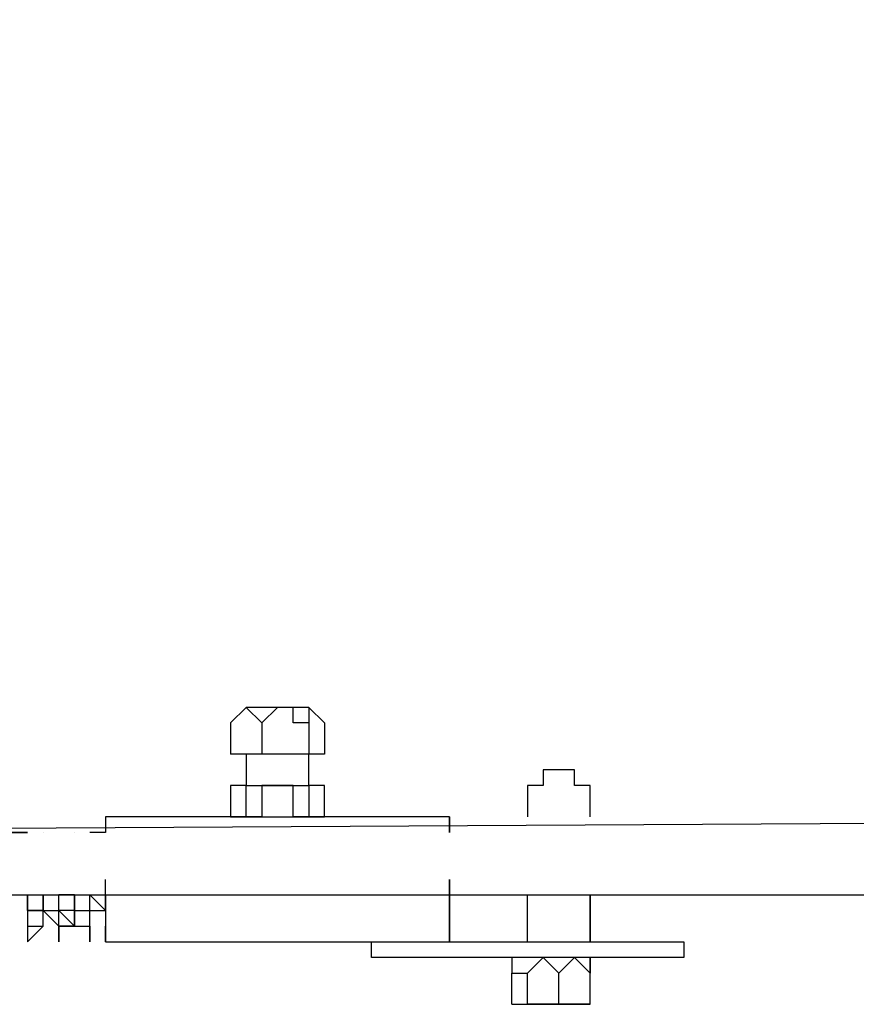
# Model space of a CAD drawing. Units: inches. Extents: x 27 to 273, y 42 to 168.
# Drawn here: x 104 to 105, y 156 to 157 of the extents above; entities that cross this region are included whole.
import ezdxf

# ---------------------------------------------------------------- set-up
doc = ezdxf.new("R2010")
doc.units = ezdxf.units.IN
doc.header["$MEASUREMENT"] = 0
doc.layers.add('Ebene 1', color=7, linetype='Continuous')

# ---------------------------------------------------------------- blocks, each defined once
blk = doc.blocks.new('block 2')
at = {"layer": 'Ebene 1', "color": 168, "lineweight": 25, "true_color": 0x070d0c}
for points in [[(151.5677, 157.1721), (147.1226, 156.9689), (142.7031, 156.7656), (138.2834, 156.5625), (133.8383, 156.4101), (129.3933, 156.2576), (124.9738, 156.156), (120.5287, 156.0544), (116.1092, 155.9529), (111.6642, 155.9021), (107.2191, 155.8766), (102.7996, 155.8513), (98.3545, 155.8513), (93.935, 155.8766), (89.49, 155.9021)], [(100.8946, 155.7497), (105.3905, 155.7497), (109.8861, 155.775), (114.382, 155.8513), (118.8778, 155.9021), (123.3737, 156.0037), (127.8694, 156.1307), (132.3652, 156.2576), (136.8611, 156.4101), (141.3314, 156.5879), (145.8271, 156.7911), (150.323, 157.0197)], [(104.2982, 156.0544), (104.2727, 156.0291)], [(104.2982, 156.0544), (104.2727, 156.0291), (104.2727, 156.0291)], [(104.3237, 156.0291), (104.3237, 156.0291), (104.2982, 156.0544)], [(104.2982, 156.0544), (104.2982, 156.0544)], [(104.349, 156.0544), (104.3237, 156.0544), (104.2982, 156.0544)], [(104.349, 156.0544), (104.3237, 156.0291), (104.3237, 156.0291)], [(104.3743, 156.0544), (104.349, 156.0544)], [(104.3998, 156.0291), (104.3743, 156.0291), (104.3743, 156.0544)], [(104.3998, 156.0544), (104.3743, 156.0544), (104.3743, 156.0544)], [(104.4252, 156.0291), (104.3998, 156.0544)], [(104.4252, 156.0291), (104.4252, 156.0291), (104.3998, 156.0544)], [(104.3998, 156.0544), (104.3998, 156.0544)], [(104.3998, 156.0544), (104.3998, 156.0291), (104.3998, 156.0291)], [(104.2727, 156.0291), (104.2727, 155.9782)], [(104.3237, 156.0291), (104.3237, 155.9782)], [(104.3998, 156.0291), (104.3998, 155.9782)], [(104.4252, 156.0291), (104.4252, 155.9782)], [(104.3237, 155.9782), (104.2727, 155.9782)], [(104.2982, 155.9782), (104.2982, 155.9782)], [(104.2982, 155.9782), (104.2982, 155.9274)], [(104.3998, 155.9782), (104.3743, 155.9782), (104.349, 155.9782), (104.3237, 155.9782), (104.2982, 155.9782)], [(104.3998, 155.9782), (104.3743, 155.9782), (104.349, 155.9782), (104.3237, 155.9782), (104.2982, 155.9782)], [(104.3237, 155.9782), (104.3237, 155.9782)], [(104.3998, 155.9782), (104.3237, 155.9782)], [(104.3743, 155.9782), (104.3743, 155.9782)], [(104.3998, 155.9782), (104.3998, 155.9782)], [(104.3998, 155.9274), (104.3998, 155.9782)], [(104.4252, 155.9782), (104.3998, 155.9782)], [(104.2727, 155.9274), (104.2727, 155.8766)], [(104.2982, 155.9274), (104.2727, 155.9274)], [(104.2982, 155.9274), (104.2982, 155.9274), (104.2727, 155.9274), (104.2727, 155.9274)], [(104.2727, 155.9274), (104.2727, 155.8766)], [(104.2982, 155.9274), (104.2982, 155.9274), (104.3237, 155.9274), (104.3743, 155.9274), (104.3998, 155.9274), (104.3998, 155.9274)], [(104.2982, 155.9274), (104.3237, 155.9274), (104.3237, 155.9274)], [(104.2982, 155.8766), (104.2982, 155.9274)], [(104.3743, 155.9274), (104.3743, 155.9274), (104.349, 155.9274), (104.3237, 155.9274), (104.3237, 155.9274)], [(104.3237, 155.9274), (104.3237, 155.8766)], [(104.3743, 155.9274), (104.3743, 155.9274), (104.3998, 155.9274)], [(104.3743, 155.8766), (104.3743, 155.9274)], [(104.4252, 155.9274), (104.3998, 155.9274)], [(104.3998, 155.9274), (104.3998, 155.8766)], [(104.4252, 155.8766), (104.4252, 155.9274)], [(104.4252, 155.8766), (104.4252, 155.9274)], [(104.2982, 155.8766), (104.0696, 155.8766)], [(104.0696, 155.8766), (104.0696, 155.8766), (104.0696, 155.8513)], [(104.2727, 155.8766), (104.2982, 155.8766)], [(104.2982, 155.8766), (104.2982, 155.8766), (104.3237, 155.8766), (104.3743, 155.8766), (104.3998, 155.8766), (104.3998, 155.8766)], [(104.3237, 155.8766), (104.3237, 155.8766), (104.2982, 155.8766)], [(104.3237, 155.8766), (104.3237, 155.8766), (104.349, 155.8766), (104.3743, 155.8766), (104.3743, 155.8766)], [(104.3998, 155.8766), (104.3743, 155.8766), (104.3743, 155.8766)], [(104.6284, 155.8766), (104.3998, 155.8766)], [(104.3998, 155.8766), (104.4252, 155.8766)], [(104.3998, 155.8766), (104.3998, 155.8766), (104.4252, 155.8766), (104.4252, 155.8766)], [(103.9172, 155.8513), (103.9427, 155.8513), (103.9427, 155.8513)], [(103.968, 155.8513), (103.968, 155.8513)], [(104.0188, 155.8513), (104.0188, 155.8513)], [(104.0696, 155.7497), (104.0696, 155.7497), (104.0696, 155.775)], [(104.6284, 155.6735), (104.6284, 155.6735), (104.6284, 155.7243), (104.6284, 155.775)], [(104.6284, 155.775), (104.6284, 155.7243), (104.6284, 155.6735), (104.6284, 155.6735)], [(103.968, 155.7243), (103.9427, 155.7243), (103.9427, 155.7497)], [(103.9427, 155.7497), (103.9427, 155.7243), (103.9427, 155.7243)], [(103.968, 155.7497), (103.968, 155.7497), (103.968, 155.7243)], [(103.968, 155.7243), (103.968, 155.7497), (103.968, 155.7497)], [(103.9933, 155.7243), (103.9933, 155.7497), (103.9933, 155.7497)], [(104.0188, 155.7497), (104.0188, 155.7497), (103.9933, 155.7497)], [(104.0188, 155.7497), (104.0188, 155.7497), (104.0188, 155.7243)], [(104.0188, 155.7243), (104.0188, 155.7243), (104.0188, 155.7497)], [(104.0441, 155.7243), (104.0441, 155.7497), (104.0441, 155.7497)], [(104.0441, 155.7243), (104.0696, 155.7243), (104.0696, 155.7497)], [(104.0696, 155.7243), (104.0441, 155.7497), (104.0441, 155.7497)], [(104.0696, 155.7497), (104.0696, 155.7243), (104.0696, 155.7243)], [(104.0696, 155.7497), (104.0696, 155.6989), (104.0696, 155.6735)], [(104.6284, 155.6735), (104.6284, 155.6989), (104.6284, 155.7497)], [(104.6284, 155.7497), (104.6284, 155.6989), (104.6284, 155.6735)], [(104.7554, 155.6735), (104.7554, 155.7497)], [(104.857, 155.7497), (104.857, 155.6735)], [(104.857, 155.6735), (104.857, 155.7497)], [(103.9427, 155.7243), (103.9427, 155.6989), (103.9427, 155.6989)], [(103.9427, 155.7243), (103.9427, 155.7243), (103.968, 155.7243)], [(103.968, 155.7243), (103.968, 155.7243), (103.9427, 155.7243)], [(103.968, 155.7243), (103.968, 155.7243), (103.9933, 155.6989)], [(103.968, 155.6989), (103.968, 155.7243), (103.968, 155.7243)], [(103.968, 155.6989), (103.968, 155.7243), (103.968, 155.7243)], [(103.968, 155.6989), (103.968, 155.7243), (103.968, 155.7243)], [(103.968, 155.7243), (103.9933, 155.7243), (103.9933, 155.7243)], [(103.9933, 155.6989), (103.9933, 155.7243), (103.9933, 155.7243)], [(103.9933, 155.7243), (103.9933, 155.7243)], [(104.0188, 155.6989), (104.0188, 155.6989), (103.9933, 155.7243)], [(104.0188, 155.7243), (104.0188, 155.7243), (103.9933, 155.7243)], [(104.0188, 155.7243), (104.0188, 155.7243), (104.0188, 155.6989)], [(104.0188, 155.6989), (104.0188, 155.6989), (104.0188, 155.7243)], [(104.0188, 155.7243), (104.0441, 155.7243), (104.0441, 155.7243)], [(104.0188, 155.6989), (104.0441, 155.6989), (104.0441, 155.7243)], [(104.0441, 155.6989), (104.0441, 155.6989), (104.0441, 155.7243)], [(104.0441, 155.6989), (104.0441, 155.6989), (104.0441, 155.7243)], [(104.0696, 155.7243), (104.0696, 155.6989), (104.0696, 155.6989)], [(103.9427, 155.6989), (103.9427, 155.6989), (103.968, 155.6989)], [(103.9427, 155.6989), (103.968, 155.6989), (103.968, 155.6989)], [(103.9933, 155.6989), (104.0188, 155.6989), (104.0188, 155.6989)], [(104.0188, 155.6989), (104.0441, 155.6989), (104.0441, 155.6989)], [(104.0441, 155.6735), (104.0441, 155.6989), (104.0441, 155.6989)], [(104.0696, 155.6989), (104.0696, 155.6989)], [(104.0696, 155.6735), (104.0696, 155.6989), (104.0696, 155.6989)], [(104.0696, 155.6989), (104.0696, 155.6989)], [(104.0696, 155.6735), (104.5015, 155.6735)], [(104.5015, 155.6735), (105.0094, 155.6735)], [(104.5015, 155.648), (104.5015, 155.6735)], [(105.0094, 155.6735), (105.0094, 155.648)], [(105.0094, 155.6735), (105.0094, 155.648)], [(105.0094, 155.648), (104.5015, 155.648)], [(104.73, 155.648), (104.73, 155.648)], [(104.73, 155.648), (104.73, 155.6227)], [(104.7554, 155.6227), (104.7809, 155.648), (104.8062, 155.6227)], [(104.8062, 155.6227), (104.8317, 155.648), (104.857, 155.6227)], [(104.857, 155.648), (104.857, 155.648)], [(104.73, 155.6227), (104.73, 155.6227), (104.7554, 155.6227)], [(104.73, 155.5719), (104.73, 155.6227)], [(104.7554, 155.5719), (104.7554, 155.6227)], [(104.8062, 155.5719), (104.8062, 155.6227)], [(104.8062, 155.5719), (104.8062, 155.6227)], [(104.857, 155.5719), (104.857, 155.6227)], [(104.857, 155.5719), (104.857, 155.6227)], [(104.857, 155.5719), (104.857, 155.6227)], [(104.73, 155.5719), (104.73, 155.5719)], [(104.73, 155.5719), (104.73, 155.5719), (104.7554, 155.5719)], [(104.73, 155.5719), (104.7554, 155.5719), (104.7809, 155.5719), (104.8317, 155.5719), (104.857, 155.5719), (104.857, 155.5719)], [(104.7554, 155.5719), (104.7554, 155.5719)], [(104.8062, 155.5719), (104.7809, 155.5719), (104.7554, 155.5719)], [(104.8317, 155.5719), (104.8317, 155.5719), (104.8062, 155.5719), (104.7809, 155.5719), (104.7554, 155.5719)], [(104.857, 155.5719), (104.8317, 155.5719), (104.8062, 155.5719)], [(104.8317, 155.5719), (104.8317, 155.5719)], [(104.857, 155.5719), (104.857, 155.5719)]]:
    blk.add_lwpolyline(points, dxfattribs=at)
for points, knots in [([(104.857, 155.9021), (104.857, 155.9021), (104.857, 155.9274), (104.857, 155.9274), (104.857, 155.9274), (104.8317, 155.9274), (104.8317, 155.9274), (104.8317, 155.9274), (104.8317, 155.9274), (104.8317, 155.9274), (104.8317, 155.9274), (104.8317, 155.9274), (104.8317, 155.9274), (104.8317, 155.9274), (104.8317, 155.9274), (104.8317, 155.9274), (104.8317, 155.9274), (104.8317, 155.9274), (104.8317, 155.9274), (104.8317, 155.9274), (104.8317, 155.9274), (104.8317, 155.9274), (104.8317, 155.9274), (104.8317, 155.9529), (104.8317, 155.9529), (104.8317, 155.9529), (104.8317, 155.9529), (104.8317, 155.9529), (104.8317, 155.9529), (104.8317, 155.9529), (104.8317, 155.9529), (104.8317, 155.9529), (104.8062, 155.9529), (104.8062, 155.9529), (104.8062, 155.9529), (104.8062, 155.9529), (104.8062, 155.9529), (104.8062, 155.9529), (104.8062, 155.9529), (104.8062, 155.9529), (104.8062, 155.9529), (104.8062, 155.9529), (104.8062, 155.9529), (104.8062, 155.9529), (104.8062, 155.9529), (104.8062, 155.9529), (104.8062, 155.9529), (104.8062, 155.9529), (104.8062, 155.9529), (104.8062, 155.9529), (104.7809, 155.9529), (104.7809, 155.9529), (104.7809, 155.9529), (104.7809, 155.9529), (104.7809, 155.9529), (104.7809, 155.9529), (104.7809, 155.9529), (104.7809, 155.9529), (104.7809, 155.9529), (104.7809, 155.9529), (104.7809, 155.9529), (104.7809, 155.9529), (104.7809, 155.9274), (104.7809, 155.9274), (104.7809, 155.9274), (104.7809, 155.9274), (104.7809, 155.9274), (104.7809, 155.9274), (104.7809, 155.9274), (104.7809, 155.9274), (104.7809, 155.9274), (104.7554, 155.9274), (104.7554, 155.9274), (104.7554, 155.9274), (104.7554, 155.9274), (104.7554, 155.9274), (104.7554, 155.9274), (104.7554, 155.9021), (104.7554, 155.9021)], [0, 0, 0, 0, 1, 1, 1, 2, 2, 2, 3, 3, 3, 4, 4, 4, 5, 5, 5, 6, 6, 6, 7, 7, 7, 8, 8, 8, 9, 9, 9, 10, 10, 10, 11, 11, 11, 12, 12, 12, 13, 13, 13, 14, 14, 14, 15, 15, 15, 16, 16, 16, 17, 17, 17, 18, 18, 18, 19, 19, 19, 20, 20, 20, 21, 21, 21, 22, 22, 22, 23, 23, 23, 24, 24, 24, 25, 25, 25, 26, 26, 26, 26]), ([(104.4252, 155.9274), (104.4252, 155.9274), (104.3998, 155.9274), (104.3998, 155.9274), (104.3998, 155.9274), (104.3998, 155.9274), (104.3998, 155.9274), (104.3998, 155.9274), (104.3998, 155.9274), (104.3998, 155.9274)], [0, 0, 0, 0, 1, 1, 1, 2, 2, 2, 3, 3, 3, 3]), ([(104.7554, 155.9021), (104.7554, 155.9021), (104.7554, 155.9021), (104.7554, 155.9021), (104.7554, 155.9021), (104.7554, 155.9021), (104.7554, 155.9021), (104.7554, 155.9021), (104.7554, 155.9021), (104.7554, 155.9021), (104.7554, 155.9021), (104.7554, 155.8766), (104.7554, 155.8766), (104.7554, 155.8766), (104.7554, 155.8766), (104.7554, 155.8766)], [0, 0, 0, 0, 1, 1, 1, 2, 2, 2, 3, 3, 3, 4, 4, 4, 5, 5, 5, 5]), ([(104.7554, 155.9021), (104.7554, 155.9021), (104.7554, 155.9021), (104.7554, 155.9021), (104.7554, 155.9021), (104.7554, 155.9021), (104.7554, 155.9021), (104.7554, 155.9021), (104.7554, 155.9021), (104.7554, 155.9021), (104.7554, 155.9021), (104.7554, 155.8766), (104.7554, 155.8766), (104.7554, 155.8766), (104.7554, 155.8766), (104.7554, 155.8766)], [0, 0, 0, 0, 1, 1, 1, 2, 2, 2, 3, 3, 3, 4, 4, 4, 5, 5, 5, 5]), ([(104.857, 155.8766), (104.857, 155.8766), (104.857, 155.8766), (104.857, 155.8766), (104.857, 155.8766), (104.857, 155.9021), (104.857, 155.9021), (104.857, 155.9021), (104.857, 155.9021), (104.857, 155.9021), (104.857, 155.9021), (104.857, 155.9021), (104.857, 155.9021), (104.857, 155.9021), (104.857, 155.9021), (104.857, 155.9021)], [0, 0, 0, 0, 1, 1, 1, 2, 2, 2, 3, 3, 3, 4, 4, 4, 5, 5, 5, 5]), ([(104.857, 155.8766), (104.857, 155.8766), (104.857, 155.8766), (104.857, 155.8766), (104.857, 155.8766), (104.857, 155.9021), (104.857, 155.9021), (104.857, 155.9021), (104.857, 155.9021), (104.857, 155.9021), (104.857, 155.9021), (104.857, 155.9021), (104.857, 155.9021), (104.857, 155.9021), (104.857, 155.9021), (104.857, 155.9021)], [0, 0, 0, 0, 1, 1, 1, 2, 2, 2, 3, 3, 3, 4, 4, 4, 5, 5, 5, 5]), ([(104.2727, 155.8766), (104.2727, 155.8766), (104.2982, 155.8766), (104.2982, 155.8766), (104.2982, 155.8766), (104.2982, 155.8766), (104.2982, 155.8766), (104.2982, 155.8766), (104.2982, 155.8766), (104.2982, 155.8766)], [0, 0, 0, 0, 1, 1, 1, 2, 2, 2, 3, 3, 3, 3]), ([(104.6284, 155.8513), (104.6284, 155.8513), (104.6284, 155.8766), (104.6284, 155.8766), (104.6284, 155.8766), (104.6284, 155.8513), (104.6284, 155.8513)], [0, 0, 0, 0, 1, 1, 1, 2, 2, 2, 2]), ([(103.9427, 155.8513), (103.9427, 155.8513), (103.9427, 155.8513), (103.9427, 155.8513), (103.9427, 155.8513), (103.9427, 155.8513), (103.9427, 155.8513), (103.9427, 155.8513), (103.9427, 155.8513), (103.9427, 155.8513), (103.9427, 155.8513), (103.9427, 155.8513), (103.9427, 155.8513), (103.9427, 155.8513), (103.9427, 155.8513), (103.9427, 155.8513), (103.9427, 155.8513), (103.9172, 155.8513), (103.9172, 155.8513), (103.9172, 155.8513), (103.9172, 155.8513), (103.9172, 155.8513), (103.9172, 155.8513), (103.9172, 155.8513), (103.9172, 155.8513), (103.9172, 155.8513), (103.9172, 155.8513), (103.9172, 155.8513), (103.9172, 155.8513), (103.9172, 155.8513), (103.9172, 155.8513), (103.9172, 155.8513), (103.9172, 155.8513), (103.9172, 155.8513), (103.9172, 155.8513), (103.9172, 155.8513), (103.9172, 155.8513), (103.9172, 155.8513), (103.9172, 155.8513), (103.9172, 155.8513)], [0, 0, 0, 0, 1, 1, 1, 2, 2, 2, 3, 3, 3, 4, 4, 4, 5, 5, 5, 6, 6, 6, 7, 7, 7, 8, 8, 8, 9, 9, 9, 10, 10, 10, 11, 11, 11, 12, 12, 12, 13, 13, 13, 13]), ([(104.0696, 155.8513), (104.0696, 155.8513), (104.0696, 155.8513), (104.0696, 155.8513), (104.0696, 155.8513), (104.0696, 155.8513), (104.0696, 155.8513), (104.0696, 155.8513), (104.0696, 155.8513), (104.0696, 155.8513), (104.0696, 155.8513), (104.0696, 155.8513), (104.0696, 155.8513), (104.0696, 155.8513), (104.0696, 155.8513), (104.0696, 155.8513), (104.0696, 155.8513), (104.0696, 155.8513), (104.0696, 155.8513), (104.0696, 155.8513), (104.0696, 155.8513), (104.0696, 155.8513), (104.0696, 155.8513), (104.0696, 155.8513), (104.0696, 155.8513), (104.0696, 155.8513), (104.0441, 155.8513), (104.0441, 155.8513), (104.0441, 155.8513), (104.0441, 155.8513), (104.0441, 155.8513), (104.0441, 155.8513), (104.0441, 155.8513), (104.0441, 155.8513), (104.0441, 155.8513), (104.0441, 155.8513), (104.0441, 155.8513), (104.0441, 155.8513), (104.0441, 155.8513), (104.0441, 155.8513)], [0, 0, 0, 0, 1, 1, 1, 2, 2, 2, 3, 3, 3, 4, 4, 4, 5, 5, 5, 6, 6, 6, 7, 7, 7, 8, 8, 8, 9, 9, 9, 10, 10, 10, 11, 11, 11, 12, 12, 12, 13, 13, 13, 13]), ([(104.857, 155.7497), (104.857, 155.7497), (104.857, 155.7243), (104.857, 155.7243), (104.857, 155.7243), (104.857, 155.7243), (104.857, 155.7243), (104.857, 155.7243), (104.857, 155.7243), (104.857, 155.7243), (104.857, 155.7243), (104.857, 155.7497), (104.857, 155.7497)], [0, 0, 0, 0, 1, 1, 1, 2, 2, 2, 3, 3, 3, 4, 4, 4, 4]), ([(103.9427, 155.6989), (103.9427, 155.6989), (103.9427, 155.6989), (103.9427, 155.6989), (103.9427, 155.6989), (103.9427, 155.6989), (103.9427, 155.6989), (103.9427, 155.6989), (103.9427, 155.6735), (103.9427, 155.6735), (103.9427, 155.6735), (103.9427, 155.6735), (103.9427, 155.6735), (103.9427, 155.6735), (103.9427, 155.6735), (103.9427, 155.6735), (103.9427, 155.6735), (103.968, 155.6989), (103.968, 155.6989), (103.968, 155.6989), (103.968, 155.6989), (103.968, 155.6989), (103.968, 155.6989), (103.968, 155.6989), (103.968, 155.6989), (103.968, 155.6989), (103.968, 155.6989), (103.968, 155.6989), (103.968, 155.6989), (103.968, 155.6989), (103.968, 155.6989), (103.968, 155.6989), (103.968, 155.6989), (103.968, 155.6989), (103.968, 155.6989), (103.968, 155.6989), (103.968, 155.6989)], [0, 0, 0, 0, 1, 1, 1, 2, 2, 2, 3, 3, 3, 4, 4, 4, 5, 5, 5, 6, 6, 6, 7, 7, 7, 8, 8, 8, 9, 9, 9, 10, 10, 10, 11, 11, 11, 12, 12, 12, 12]), ([(103.9933, 155.6989), (103.9933, 155.6989), (103.9933, 155.6989), (103.9933, 155.6989), (103.9933, 155.6989), (103.9933, 155.6989), (103.9933, 155.6989), (103.9933, 155.6989), (103.9933, 155.6989), (103.9933, 155.6989), (103.9933, 155.6989), (103.9933, 155.6735), (103.9933, 155.6735), (103.9933, 155.6735), (103.9933, 155.6735), (103.9933, 155.6735), (103.9933, 155.6735), (103.9933, 155.6735), (103.9933, 155.6735), (103.9933, 155.6735), (103.9933, 155.6735), (103.9933, 155.6735), (103.9933, 155.6735), (103.9933, 155.6989), (103.9933, 155.6989), (103.9933, 155.6989), (103.9933, 155.6989), (103.9933, 155.6989), (103.9933, 155.6989), (103.9933, 155.6989), (103.9933, 155.6989), (103.9933, 155.6989), (103.9933, 155.6989), (103.9933, 155.6989), (103.9933, 155.6989), (103.9933, 155.6989), (103.9933, 155.6989)], [0, 0, 0, 0, 1, 1, 1, 2, 2, 2, 3, 3, 3, 4, 4, 4, 5, 5, 5, 6, 6, 6, 7, 7, 7, 8, 8, 8, 9, 9, 9, 10, 10, 10, 11, 11, 11, 12, 12, 12, 12]), ([(103.9933, 155.6989), (103.9933, 155.6989), (104.0188, 155.6989), (104.0188, 155.6989), (104.0188, 155.6989), (103.9933, 155.6989), (103.9933, 155.6989)], [0, 0, 0, 0, 1, 1, 1, 2, 2, 2, 2]), ([(104.0188, 155.6989), (104.0188, 155.6989), (104.0188, 155.6989), (104.0188, 155.6989), (104.0188, 155.6989), (104.0188, 155.6989), (104.0188, 155.6989), (104.0188, 155.6989), (104.0441, 155.6989), (104.0441, 155.6989), (104.0441, 155.6989), (104.0441, 155.6989), (104.0441, 155.6989), (104.0441, 155.6989), (104.0441, 155.6735), (104.0441, 155.6735), (104.0441, 155.6735), (104.0441, 155.6735), (104.0441, 155.6735), (104.0441, 155.6735), (104.0441, 155.6735), (104.0441, 155.6735), (104.0441, 155.6735), (104.0441, 155.6735), (104.0441, 155.6735), (104.0441, 155.6735), (104.0441, 155.6735), (104.0441, 155.6735)], [0, 0, 0, 0, 1, 1, 1, 2, 2, 2, 3, 3, 3, 4, 4, 4, 5, 5, 5, 6, 6, 6, 7, 7, 7, 8, 8, 8, 9, 9, 9, 9]), ([(104.0441, 155.6735), (104.0441, 155.6735), (104.0441, 155.6989), (104.0441, 155.6989), (104.0441, 155.6989), (104.0441, 155.6989), (104.0441, 155.6989), (104.0441, 155.6989), (104.0441, 155.6989), (104.0441, 155.6989), (104.0441, 155.6989), (104.0441, 155.6989), (104.0441, 155.6989), (104.0441, 155.6989), (104.0441, 155.6989), (104.0441, 155.6989), (104.0441, 155.6989), (104.0441, 155.6989), (104.0441, 155.6989), (104.0441, 155.6989), (104.0441, 155.6989), (104.0441, 155.6989), (104.0441, 155.6989), (104.0441, 155.6989), (104.0441, 155.6989)], [0, 0, 0, 0, 1, 1, 1, 2, 2, 2, 3, 3, 3, 4, 4, 4, 5, 5, 5, 6, 6, 6, 7, 7, 7, 8, 8, 8, 8]), ([(104.857, 155.6227), (104.857, 155.6227), (104.857, 155.6227), (104.857, 155.6227), (104.857, 155.6227), (104.857, 155.648), (104.857, 155.648), (104.857, 155.648), (104.857, 155.6227), (104.857, 155.6227)], [0, 0, 0, 0, 1, 1, 1, 2, 2, 2, 3, 3, 3, 3])]:
    blk.add_open_spline(points, degree=3, knots=knots, dxfattribs=at)

msp = doc.modelspace()

# ---------------------------------------------------------------- block references
at = {"layer": 'Ebene 1'}
msp.add_blockref('block 2', (0, 0), dxfattribs=at)

doc.saveas('drawing.dxf')
